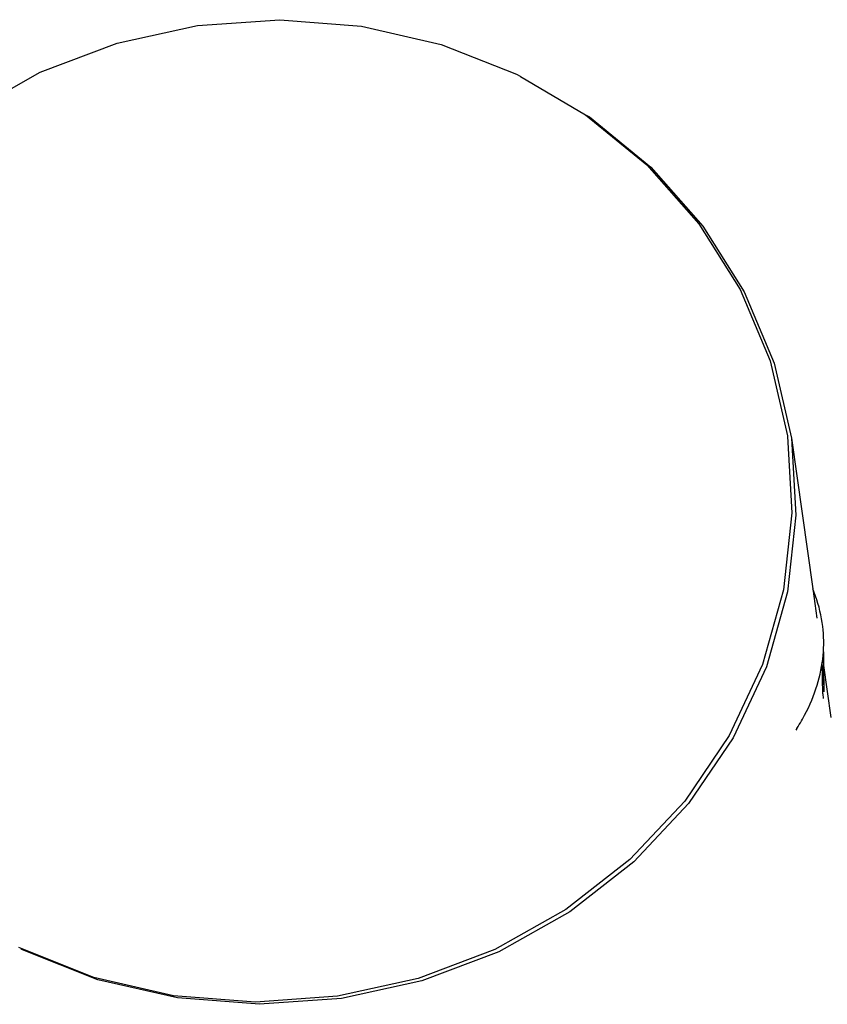
# Model space of a CAD drawing. Units: millimetres. Extents: x -4534 to 484463, y -3372 to 8575.
# Drawn here: x -1295 to -1136, y 4790 to 4984 of the extents above; entities that cross this region are included whole.
import ezdxf

# ---------------------------------------------------------------- set-up
doc = ezdxf.new("R2010")
doc.units = ezdxf.units.MM

# ---------------------------------------------------------------- blocks, each defined once
blk = doc.blocks.new('WP-TI0300')
for p, q in [((-1275.66, 4979.11), (-1259.79, 4982.6)), ((-1259.79, 4982.6), (-1243.58, 4983.73)), ((-1243.58, 4983.73), (-1227.43, 4982.48)), ((-1227.43, 4982.48), (-1211.73, 4978.87)), ((-1290.81, 4973.36), (-1275.66, 4979.11)), ((-1211.73, 4978.87), (-1196.88, 4973)), ((-1304.84, 4965.47), (-1290.81, 4973.36)), ((-1196.88, 4973), (-1196.15, 4972.57)), ((-1196.15, 4972.57), (-1196.1, 4972.55)), ((-1196.1, 4972.55), (-1183.23, 4965)), ((-1183.23, 4965), (-1171.13, 4955.09)), ((-1183.23, 4965), (-1182.46, 4964.56)), ((-1182.46, 4964.56), (-1170.36, 4954.64)), ((-1171.13, 4955.09), (-1160.88, 4943.49)), ((-1170.36, 4954.64), (-1160.1, 4943.04)), ((-1160.88, 4943.49), (-1152.72, 4930.5)), ((-1160.1, 4943.04), (-1151.94, 4930.05)), ((-1152.72, 4930.5), (-1146.85, 4916.43)), ((-1151.94, 4930.05), (-1146.07, 4915.99)), ((-1146.85, 4916.43), (-1143.43, 4901.64)), ((-1146.07, 4915.99), (-1142.65, 4901.19)), ((-1143.43, 4901.64), (-1143.42, 4901.57)), ((-1143.42, 4901.57), (-1142.53, 4886.48)), ((-1142.65, 4901.19), (-1141.75, 4886.03)), ((-1142.65, 4901.19), (-1138.44, 4871.49)), ((-1142.53, 4886.48), (-1144.18, 4871.33)), ((-1141.75, 4886.03), (-1143.4, 4870.89)), ((-1144.18, 4871.33), (-1148.33, 4856.57)), ((-1143.4, 4870.89), (-1147.55, 4856.12)), ((-1138.16, 4870.8), (-1138.44, 4871.49)), ((-1138.44, 4871.49), (-1137.62, 4865.68)), ((-1137.89, 4870.07), (-1138.16, 4870.8)), ((-1137.63, 4869.34), (-1137.89, 4870.07)), ((-1137.4, 4868.6), (-1137.63, 4869.34)), ((-1137.19, 4867.86), (-1137.4, 4868.6)), ((-1137, 4867.11), (-1137.19, 4867.86)), ((-1136.83, 4866.36), (-1137, 4867.11)), ((-1136.68, 4865.61), (-1136.83, 4866.36)), ((-1136.56, 4864.85), (-1136.68, 4865.61)), ((-1136.45, 4864.08), (-1136.56, 4864.85)), ((-1136.38, 4863.38), (-1136.45, 4864.08)), ((-1136.32, 4862.67), (-1136.38, 4863.38)), ((-1136.28, 4861.95), (-1136.32, 4862.67)), ((-1136.29, 4859.8), (-1136.27, 4860.52)), ((-1136.27, 4861.24), (-1136.28, 4861.95)), ((-1136.27, 4860.52), (-1136.27, 4861.24)), ((-1136.46, 4857.62), (-1136.38, 4858.35)), ((-1136.38, 4858.35), (-1136.33, 4859.07)), ((-1136.33, 4859.07), (-1136.34, 4856.65)), ((-1136.33, 4859.07), (-1136.29, 4859.8)), ((-1148.33, 4856.57), (-1154.89, 4842.55)), ((-1136.68, 4856.16), (-1136.56, 4856.89)), ((-1136.56, 4856.89), (-1136.47, 4857.55)), ((-1136.44, 4850.79), (-1136.56, 4856.89)), ((-1136.47, 4857.55), (-1136.46, 4857.62)), ((-1136.47, 4857.55), (-1136.34, 4856.65)), ((-1136.34, 4856.65), (-1136.3, 4856.57)), ((-1136.34, 4853.3), (-1136.3, 4856.36)), ((-1136.3, 4856.57), (-1136.3, 4856.36)), ((-1136.3, 4856.36), (-1136.26, 4851.21)), ((-1136.3, 4856.36), (-1134.85, 4846.11)), ((-1147.55, 4856.12), (-1154.11, 4842.1)), ((-1137.15, 4853.96), (-1136.97, 4854.69)), ((-1136.97, 4854.69), (-1136.82, 4855.43)), ((-1136.82, 4855.43), (-1136.68, 4856.16)), ((-1137.8, 4851.75), (-1137.57, 4852.48)), ((-1137.57, 4852.48), (-1137.35, 4853.22)), ((-1137.35, 4853.22), (-1137.15, 4853.96)), ((-1136.37, 4852.58), (-1136.34, 4853.3)), ((-1138.34, 4850.27), (-1138.06, 4851.01)), ((-1138.06, 4851.01), (-1137.8, 4851.75)), ((-1136.44, 4850.79), (-1136.39, 4849.86)), ((-1139.3, 4848.05), (-1138.96, 4848.79)), ((-1138.96, 4848.79), (-1138.64, 4849.53)), ((-1138.64, 4849.53), (-1138.34, 4850.27)), ((-1140.24, 4846.19), (-1140.04, 4846.56)), ((-1140.04, 4846.56), (-1139.66, 4847.3)), ((-1139.66, 4847.3), (-1139.3, 4848.05)), ((-1141.31, 4844.34), (-1141.08, 4844.71)), ((-1141.08, 4844.71), (-1140.86, 4845.08)), ((-1140.86, 4845.08), (-1140.65, 4845.45)), ((-1140.65, 4845.45), (-1140.44, 4845.82)), ((-1140.44, 4845.82), (-1140.24, 4846.19)), ((-1141.54, 4843.97), (-1141.77, 4843.6)), ((-1141.54, 4843.97), (-1141.31, 4844.34)), ((-1154.89, 4842.55), (-1163.69, 4829.62)), ((-1154.11, 4842.1), (-1162.91, 4829.17)), ((-1163.69, 4829.62), (-1174.52, 4818.1)), ((-1162.91, 4829.17), (-1173.74, 4817.66)), ((-1174.52, 4818.1), (-1187.11, 4808.28)), ((-1173.74, 4817.66), (-1186.33, 4807.83)), ((-1187.11, 4808.28), (-1201.14, 4800.39)), ((-1186.33, 4807.83), (-1200.37, 4799.94)), ((-1280.22, 4794.87), (-1295.07, 4800.74)), ((-1294.29, 4800.3), (-1294.67, 4800.52)), ((-1279.44, 4794.42), (-1294.29, 4800.3)), ((-1201.14, 4800.39), (-1216.28, 4794.63)), ((-1200.37, 4799.94), (-1215.51, 4794.18)), ((-1264.52, 4791.26), (-1280.22, 4794.87)), ((-1263.74, 4790.82), (-1279.44, 4794.42)), ((-1216.28, 4794.63), (-1232.16, 4791.14)), ((-1215.51, 4794.18), (-1231.38, 4790.69)), ((-1248.37, 4790.01), (-1264.52, 4791.26)), ((-1247.59, 4789.56), (-1263.74, 4790.82)), ((-1232.16, 4791.14), (-1248.37, 4790.01)), ((-1231.38, 4790.69), (-1247.59, 4789.56))]:
    blk.add_line(p, q)

msp = doc.modelspace()

# ---------------------------------------------------------------- block references
msp.add_blockref('WP-TI0300', (0, 0))

doc.saveas('drawing.dxf')
